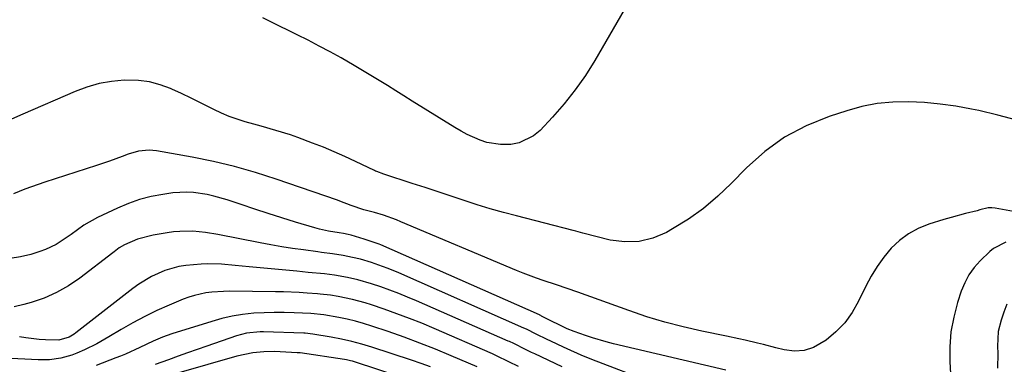
# Model space of a CAD drawing. Units: inches. Extents: x 1885136 to 1889710, y 432604 to 437960.
# Drawn here: x 1885614 to 1885913, y 437295 to 437400 of the extents above; entities that cross this region are included whole.
import ezdxf

# ---------------------------------------------------------------- set-up
doc = ezdxf.new("R2010")
doc.units = ezdxf.units.IN
doc.header["$MEASUREMENT"] = 0
doc.layers.add('7', color=7, linetype='Continuous')
doc.layers.add('8', color=7, linetype='Continuous')

msp = doc.modelspace()

# ---------------------------------------------------------------- linework, layer by layer
at = {"layer": '7', "color": 18}
for points in [[(1885797.66, 437402.58, 1778), (1885788.71, 437387.22, 1778), (1885785.82, 437382.64, 1778), (1885782.75, 437378.21, 1778), (1885779.38, 437374, 1778), (1885775.82, 437369.93, 1778), (1885772.02, 437365.87, 1778), (1885770.08, 437364.23, 1778), (1885765.62, 437362.12, 1778), (1885763.12, 437361.66, 1778), (1885760.01, 437361.6, 1778), (1885755.84, 437362.26, 1778), (1885753.81, 437362.91, 1778), (1885749.87, 437364.67, 1778), (1885747.97, 437365.69, 1778), (1885746.11, 437366.78, 1778), (1885733.12, 437374.84, 1778), (1885730.6, 437376.4, 1778), (1885728.09, 437377.96, 1778), (1885725.58, 437379.52, 1778), (1885723.06, 437381.08, 1778), (1885720.54, 437382.63, 1778), (1885718.01, 437384.15, 1778), (1885715.46, 437385.65, 1778), (1885711.46, 437387.94, 1778), (1885708.15, 437389.78, 1778), (1885704.82, 437391.58, 1778), (1885701.45, 437393.31, 1778), (1885698.06, 437395, 1778), (1885696.24, 437395.89, 1778), (1885691.93, 437398, 1778), (1885687.61, 437400.1, 1778)], [(1885917.16, 437368.98, 1776), (1885911.41, 437370.55, 1776), (1885905.6, 437371.92, 1776), (1885903.33, 437372.39, 1776), (1885898.59, 437373.24, 1776), (1885893.83, 437373.93, 1776), (1885889.04, 437374.35, 1776), (1885884.23, 437374.61, 1776), (1885879.44, 437374.49, 1776), (1885874.7, 437374.06, 1776), (1885870.02, 437373.14, 1776), (1885865.39, 437371.91, 1776), (1885860.03, 437370.18, 1776), (1885853.06, 437367.35, 1776), (1885846.47, 437363.9, 1776), (1885840.47, 437359.52, 1776), (1885834.85, 437354.52, 1776), (1885830.25, 437349.77, 1776), (1885826.12, 437345.86, 1776), (1885821.8, 437342.21, 1776), (1885817.18, 437338.95, 1776), (1885812.36, 437335.94, 1776), (1885810.52, 437334.9, 1776), (1885806.39, 437333.17, 1776), (1885802.17, 437332.09, 1776), (1885797.82, 437332, 1776), (1885793.37, 437332.57, 1776), (1885785.07, 437334.64, 1776), (1885782.88, 437335.26, 1776), (1885782.52, 437335.36, 1776), (1885782.15, 437335.45, 1776), (1885764.88, 437339.88, 1776), (1885760.86, 437340.96, 1776), (1885756.86, 437342.09, 1776), (1885752.89, 437343.32, 1776), (1885748.93, 437344.6, 1776), (1885744.98, 437345.91, 1776), (1885741.03, 437347.22, 1776), (1885737.07, 437348.51, 1776), (1885733.11, 437349.79, 1776), (1885724.46, 437352.56, 1776), (1885722.29, 437353.38, 1776), (1885721.94, 437353.54, 1776), (1885721.59, 437353.7, 1776), (1885715.85, 437356.45, 1776), (1885712.62, 437357.95, 1776), (1885709.36, 437359.4, 1776), (1885706.07, 437360.77, 1776), (1885702.76, 437362.08, 1776), (1885698.25, 437363.78, 1776), (1885696.06, 437364.54, 1776), (1885691.62, 437365.89, 1776), (1885687.15, 437367.15, 1776), (1885684.92, 437367.78, 1776), (1885682.23, 437368.55, 1776), (1885679.8, 437369.32, 1776), (1885677.4, 437370.19, 1776), (1885675.06, 437371.19, 1776), (1885672.75, 437372.28, 1776), (1885668.67, 437374.33, 1776), (1885665.77, 437375.74, 1776), (1885662.85, 437377.11, 1776), (1885659.91, 437378.44, 1776), (1885659.52, 437378.61, 1776), (1885656.33, 437379.78, 1776), (1885653.09, 437380.64, 1776), (1885649.76, 437381.06, 1776), (1885645.43, 437381.14, 1776), (1885641.57, 437380.79, 1776), (1885637.78, 437380.15, 1776), (1885634.08, 437379.09, 1776), (1885630.45, 437377.74, 1776), (1885614.55, 437370.8, 1776), (1885611.15, 437369.35, 1776)], [(1885951.89, 437334.8, 1774), (1885910.6, 437342.25, 1774), (1885909.6, 437342.37, 1774), (1885908.47, 437342.34, 1774), (1885905.91, 437341.71, 1774), (1885905.06, 437341.48, 1774), (1885901.52, 437340.6, 1774), (1885897.14, 437339.45, 1774), (1885894.96, 437338.81, 1774), (1885890.37, 437337.38, 1774), (1885887.17, 437336.08, 1774), (1885884.16, 437334.48, 1774), (1885881.45, 437332.42, 1774), (1885878.92, 437330.05, 1774), (1885876.68, 437327.36, 1774), (1885874.61, 437324.56, 1774), (1885872.8, 437321.58, 1774), (1885871.16, 437318.49, 1774), (1885868.99, 437313.95, 1774), (1885867.05, 437310.56, 1774), (1885864.81, 437307.42, 1774), (1885862.12, 437304.65, 1774), (1885859.14, 437302.13, 1774), (1885855.26, 437299.86, 1774), (1885852.43, 437298.93, 1774), (1885849.46, 437298.78, 1774), (1885846.39, 437299.15, 1774), (1885843.82, 437299.83, 1774), (1885840.08, 437300.78, 1774), (1885838.2, 437301.24, 1774), (1885834.44, 437302.13, 1774), (1885832.56, 437302.55, 1774), (1885828.78, 437303.35, 1774), (1885821.24, 437304.87, 1774), (1885815.61, 437306.14, 1774), (1885810.03, 437307.58, 1774), (1885804.51, 437309.26, 1774), (1885799.05, 437311.1, 1774), (1885783.48, 437316.75, 1774), (1885780.26, 437317.86, 1774), (1885777.02, 437318.91, 1774), (1885772.94, 437320.26, 1774), (1885770.91, 437320.96, 1774), (1885766.89, 437322.48, 1774), (1885764.9, 437323.29, 1774), (1885729.65, 437338.13, 1774), (1885728.34, 437338.67, 1774), (1885724.34, 437340.09, 1774), (1885721.64, 437340.92, 1774), (1885718.43, 437341.79, 1774), (1885714.48, 437343.09, 1774), (1885711.09, 437344.43, 1774), (1885710.4, 437344.68, 1774), (1885691.67, 437351.11, 1774), (1885685.37, 437353.11, 1774), (1885679.01, 437354.92, 1774), (1885672.58, 437356.43, 1774), (1885666.11, 437357.75, 1774), (1885655.23, 437359.7, 1774), (1885653.07, 437359.92, 1774), (1885649.82, 437359.6, 1774), (1885646.68, 437358.71, 1774), (1885644.85, 437358.01, 1774), (1885640.95, 437356.59, 1774), (1885637.02, 437355.26, 1774), (1885621.23, 437350.13, 1774), (1885617.2, 437348.74, 1774), (1885615.2, 437348, 1774), (1885611.69, 437346.62, 1774)], [(1885828.57, 437293, 1772), (1885794.34, 437301.03, 1772), (1885792.2, 437301.56, 1772), (1885787.97, 437302.8, 1772), (1885785.87, 437303.5, 1772), (1885782.43, 437304.72, 1772), (1885780.31, 437305.59, 1772), (1885777, 437307.19, 1772), (1885776.34, 437307.52, 1772), (1885772.51, 437309.46, 1772), (1885772.22, 437309.59, 1772), (1885771.93, 437309.72, 1772), (1885771.84, 437309.77, 1772), (1885723.59, 437331.07, 1772), (1885723.02, 437331.32, 1772), (1885718.44, 437332.88, 1772), (1885714.54, 437334.03, 1772), (1885713.63, 437334.27, 1772), (1885712.24, 437334.53, 1772), (1885710.84, 437334.74, 1772), (1885707.59, 437335.24, 1772), (1885704.84, 437335.85, 1772), (1885703.48, 437336.23, 1772), (1885697.6, 437338.02, 1772), (1885693.45, 437339.31, 1772), (1885689.3, 437340.62, 1772), (1885685.17, 437341.97, 1772), (1885681.05, 437343.34, 1772), (1885676.81, 437344.77, 1772), (1885672.76, 437345.96, 1772), (1885670.71, 437346.41, 1772), (1885666.54, 437347.04, 1772), (1885664.45, 437347.15, 1772), (1885660.27, 437346.88, 1772), (1885657.21, 437346.44, 1772), (1885653.63, 437345.77, 1772), (1885650.12, 437344.89, 1772), (1885646.7, 437343.7, 1772), (1885643.35, 437342.29, 1772), (1885637.32, 437339.44, 1772), (1885633.18, 437337.07, 1772), (1885629.3, 437334.26, 1772), (1885626.27, 437332.19, 1772), (1885624.7, 437331.25, 1772), (1885621.42, 437329.68, 1772), (1885619.71, 437329.06, 1772), (1885616.99, 437328.21, 1772), (1885613.87, 437327.44, 1772), (1885610.71, 437326.95, 1772)], [(1885913.81, 437331.92, 1772), (1885910.09, 437329.95, 1772), (1885908.98, 437329.08, 1772), (1885905.98, 437326.24, 1772), (1885904.17, 437324.18, 1772), (1885902.58, 437321.98, 1772), (1885901.32, 437319.58, 1772), (1885900.28, 437317.04, 1772), (1885899.13, 437313.55, 1772), (1885897.96, 437309.13, 1772), (1885897.12, 437304.66, 1772), (1885896.8, 437300.12, 1772), (1885896.81, 437295.55, 1772), (1885897.54, 437283.16, 1772)], [(1885778.76, 437293.96, 1768), (1885770.39, 437297.94, 1768), (1885769.47, 437298.38, 1768), (1885767.64, 437299.28, 1768), (1885764.05, 437301.07, 1768), (1885762.76, 437301.67, 1768), (1885762.33, 437301.86, 1768), (1885734.4, 437314.07, 1768), (1885731.71, 437315.21, 1768), (1885729, 437316.3, 1768), (1885726.27, 437317.33, 1768), (1885723.52, 437318.31, 1768), (1885720.71, 437319.28, 1768), (1885716.58, 437320.5, 1768), (1885713.36, 437321.22, 1768), (1885709.41, 437321.9, 1768), (1885706.43, 437322.26, 1768), (1885701.46, 437322.74, 1768), (1885699.72, 437322.9, 1768), (1885697.98, 437323.07, 1768), (1885683.45, 437324.46, 1768), (1885679.23, 437324.85, 1768), (1885675, 437325.2, 1768), (1885670.78, 437325.35, 1768), (1885668.85, 437325.27, 1768), (1885664.22, 437324.84, 1768), (1885662.01, 437324.49, 1768), (1885657.75, 437323.31, 1768), (1885653.69, 437321.46, 1768), (1885649.88, 437319.13, 1768), (1885648.07, 437317.82, 1768), (1885630.72, 437304.32, 1768), (1885630.23, 437303.96, 1768), (1885628.67, 437303, 1768), (1885625.52, 437302.07, 1768), (1885621.51, 437302.2, 1768), (1885619.5, 437302.33, 1768), (1885615.52, 437302.78, 1768), (1885613.53, 437303.1, 1768)], [(1885765.42, 437294.1, 1766), (1885762.56, 437295.5, 1766), (1885758.78, 437297.37, 1766), (1885758.18, 437297.64, 1766), (1885757.58, 437297.91, 1766), (1885739.75, 437305.66, 1766), (1885736.01, 437307.24, 1766), (1885732.24, 437308.75, 1766), (1885728.44, 437310.16, 1766), (1885724.61, 437311.51, 1766), (1885720.74, 437312.83, 1766), (1885718.82, 437313.44, 1766), (1885714.93, 437314.48, 1766), (1885710.56, 437315.4, 1766), (1885708.22, 437315.79, 1766), (1885705.08, 437316.12, 1766), (1885704.3, 437316.18, 1766), (1885701.08, 437316.43, 1766), (1885698.68, 437316.58, 1766), (1885693.88, 437316.78, 1766), (1885691.48, 437316.83, 1766), (1885677.45, 437316.97, 1766), (1885675.65, 437316.94, 1766), (1885672.07, 437316.7, 1766), (1885670.28, 437316.48, 1766), (1885666.78, 437315.74, 1766), (1885665.08, 437315.2, 1766), (1885663.4, 437314.57, 1766), (1885659.14, 437312.79, 1766), (1885655.39, 437311.13, 1766), (1885651.7, 437309.36, 1766), (1885648.09, 437307.43, 1766), (1885644.53, 437305.39, 1766), (1885640.75, 437303.12, 1766), (1885637.09, 437301.03, 1766), (1885633.32, 437299.13, 1766), (1885631.05, 437298.13, 1766), (1885629.44, 437297.53, 1766), (1885626.11, 437296.64, 1766), (1885622.7, 437296.16, 1766), (1885619.26, 437296.12, 1766), (1885600.66, 437297.05, 1766)], [(1885752.84, 437293.96, 1764), (1885744.95, 437297.38, 1764), (1885740.22, 437299.36, 1764), (1885735.45, 437301.25, 1764), (1885730.64, 437303.03, 1764), (1885725.79, 437304.72, 1764), (1885720.78, 437306.39, 1764), (1885718.3, 437307.16, 1764), (1885715.8, 437307.86, 1764), (1885713.27, 437308.46, 1764), (1885710.73, 437308.98, 1764), (1885706.17, 437309.81, 1764), (1885702.2, 437310.18, 1764), (1885697.2, 437310.45, 1764), (1885694.14, 437310.55, 1764), (1885691.07, 437310.57, 1764), (1885688.01, 437310.47, 1764), (1885684.94, 437310.29, 1764), (1885681.46, 437309.9, 1764), (1885678.3, 437309.4, 1764), (1885675.18, 437308.68, 1764), (1885672.08, 437307.83, 1764), (1885659.9, 437304.01, 1764), (1885657.04, 437303.01, 1764), (1885654.26, 437301.83, 1764), (1885650.15, 437299.9, 1764), (1885645.8, 437297.9, 1764), (1885644.34, 437297.29, 1764), (1885642.88, 437296.7, 1764), (1885636.94, 437294.39, 1764)], [(1885738.68, 437293.96, 1762), (1885735.8, 437295.01, 1762), (1885732.9, 437296, 1762), (1885720.83, 437299.96, 1762), (1885717.79, 437300.89, 1762), (1885714.71, 437301.73, 1762), (1885711.61, 437302.42, 1762), (1885708.48, 437303.03, 1762), (1885702.87, 437303.99, 1762), (1885700.47, 437304.2, 1762), (1885700.12, 437304.22, 1762), (1885687.88, 437304.62, 1762), (1885686.83, 437304.63, 1762), (1885682.65, 437304.27, 1762), (1885679.61, 437303.48, 1762), (1885670.59, 437300.31, 1762), (1885667.66, 437299.28, 1762), (1885664.74, 437298.25, 1762), (1885661.82, 437297.21, 1762), (1885658.9, 437296.16, 1762), (1885654.84, 437294.7, 1762)]]:
    msp.add_polyline3d(points, dxfattribs=at)
at = {"layer": '8', "color": 18}
for points in [[(1885806.38, 437289.16, 1770), (1885787.82, 437296.21, 1770), (1885784.55, 437297.52, 1770), (1885780.26, 437299.43, 1770), (1885779.19, 437299.94, 1770), (1885775.35, 437301.77, 1770), (1885774.23, 437302.31, 1770), (1885770.88, 437303.96, 1770), (1885767.87, 437305.45, 1770), (1885767.08, 437305.81, 1770), (1885729.01, 437322.55, 1770), (1885725.74, 437323.91, 1770), (1885724.08, 437324.53, 1770), (1885720.69, 437325.73, 1770), (1885717.4, 437326.71, 1770), (1885714.88, 437327.3, 1770), (1885712.09, 437327.88, 1770), (1885708.81, 437328.4, 1770), (1885705.52, 437328.82, 1770), (1885704.42, 437328.96, 1770), (1885700, 437329.54, 1770), (1885696.69, 437330, 1770), (1885693.4, 437330.51, 1770), (1885690.11, 437331.09, 1770), (1885686.84, 437331.71, 1770), (1885673.97, 437334.28, 1770), (1885670.14, 437334.9, 1770), (1885666.27, 437335.23, 1770), (1885662.4, 437335.2, 1770), (1885660.47, 437335.03, 1770), (1885658.55, 437334.77, 1770), (1885654.29, 437334.07, 1770), (1885649.49, 437332.82, 1770), (1885645.48, 437331.14, 1770), (1885643.9, 437330.16, 1770), (1885642.41, 437329.03, 1770), (1885641.92, 437328.65, 1770), (1885631.89, 437320.97, 1770), (1885628.43, 437318.63, 1770), (1885624.84, 437316.57, 1770), (1885621.03, 437314.93, 1770), (1885617.08, 437313.58, 1770), (1885614.84, 437312.95, 1770), (1885611.89, 437312.3, 1770)], [(1885914.15, 437313.02, 1770), (1885913.23, 437310.65, 1770), (1885912.39, 437308.24, 1770), (1885911.51, 437304.73, 1770), (1885911.34, 437300.29, 1770), (1885911.36, 437298.05, 1770), (1885911.34, 437293.57, 1770)], [(1885739.94, 437287.47, 1760), (1885714.96, 437295.68, 1760), (1885714.35, 437295.87, 1760), (1885713.09, 437296.16, 1760), (1885712.45, 437296.27, 1760), (1885698.99, 437298.24, 1760), (1885698.19, 437298.3, 1760), (1885698.07, 437298.31, 1760), (1885692.88, 437298.58, 1760), (1885691.22, 437298.63, 1760), (1885687.91, 437298.57, 1760), (1885684.61, 437298.26, 1760), (1885679.75, 437297.24, 1760), (1885662.02, 437292.14, 1760)]]:
    msp.add_polyline3d(points, dxfattribs=at)

doc.saveas('drawing.dxf')
